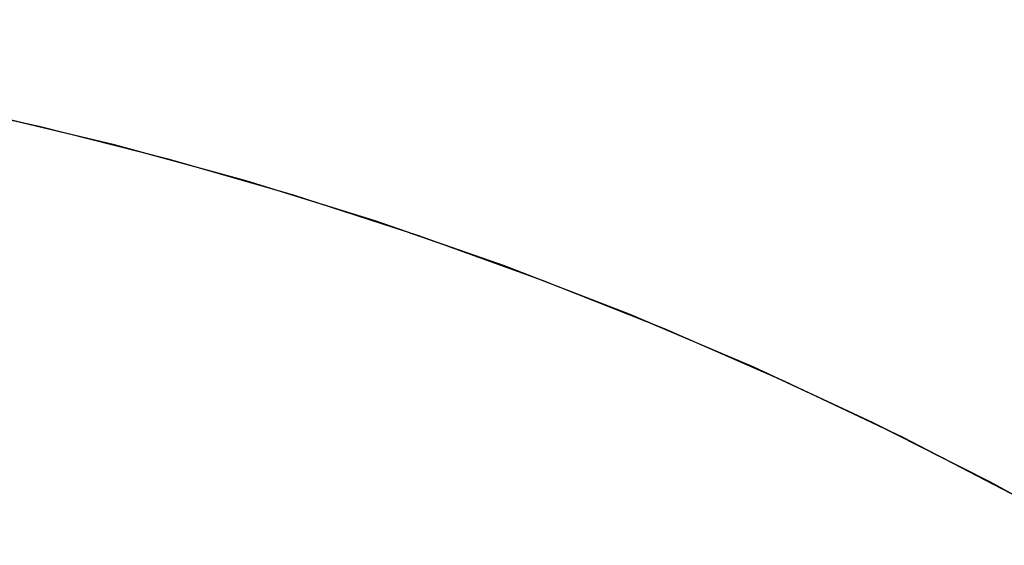
# Model space of a CAD drawing. Extents: x -1022 to 463, y -316 to 734.
# Drawn here: x -313 to -313, y -96 to -96 of the extents above; entities that cross this region are included whole.
import ezdxf

# ---------------------------------------------------------------- set-up
doc = ezdxf.new("R2010")
doc.units = 0
doc.header["$LTSCALE"] = 0.5
doc.layers.add('E4000', color=7, linetype='CONTINUOUS')

# ---------------------------------------------------------------- blocks, each defined once
blk = doc.blocks.new('er_center_fx')
at = {"layer": 'E4000', "linetype": 'Continuous'}
for p, q in [((23.578743, 8.938448), (23.591575, 8.935651)), ((23.578743, 8.938448), (23.591575, 8.935651)), ((23.578743, 8.938448), (23.591575, 8.935651)), ((23.578743, 8.938448), (23.591575, 8.935651)), ((23.578743, 8.938448), (23.591575, 8.935651)), ((23.578743, 8.938448), (23.591575, 8.935651)), ((23.578743, 8.938448), (23.591575, 8.935651)), ((23.578743, 8.938448), (23.591575, 8.935651)), ((23.578743, 8.938448), (23.591575, 8.935651)), ((23.578743, 8.938448), (23.591575, 8.935651)), ((23.578743, 8.938448), (23.591575, 8.935651)), ((23.578743, 8.938448), (23.591575, 8.935651)), ((23.578743, 8.938448), (23.591575, 8.935651)), ((23.578743, 8.938448), (23.591575, 8.935651)), ((23.578743, 8.938448), (23.591575, 8.935651)), ((23.578743, 8.938448), (23.591575, 8.935651)), ((23.578743, 8.938448), (23.591575, 8.935651)), ((23.578743, 8.938448), (23.591575, 8.935651)), ((23.578743, 8.938448), (23.591575, 8.935651)), ((23.578743, 8.938448), (23.591575, 8.935651)), ((23.578743, 8.938448), (23.591575, 8.935651)), ((23.578743, 8.938448), (23.591575, 8.935651)), ((23.578743, 8.938448), (23.591575, 8.935651)), ((23.578743, 8.938448), (23.591575, 8.935651)), ((23.578743, 8.938448), (23.591575, 8.935651)), ((23.578743, 8.938448), (23.591575, 8.935651)), ((23.578743, 8.938448), (23.591575, 8.935651)), ((23.578743, 8.938448), (23.591575, 8.935651)), ((23.578743, 8.938448), (23.591575, 8.935651)), ((23.578743, 8.938448), (23.591575, 8.935651)), ((23.578743, 8.938448), (23.591575, 8.935651)), ((23.578743, 8.938448), (23.591575, 8.935651)), ((23.578743, 8.938448), (23.591575, 8.935651)), ((23.578743, 8.938448), (23.591575, 8.935651)), ((23.578743, 8.938448), (23.591575, 8.935651)), ((23.578743, 8.938448), (23.591575, 8.935651)), ((23.578743, 8.938448), (23.591575, 8.935651)), ((23.578743, 8.938448), (23.591575, 8.935651)), ((23.578743, 8.938448), (23.591575, 8.935651)), ((23.578743, 8.938448), (23.591575, 8.935651)), ((23.578743, 8.938448), (23.591575, 8.935651)), ((23.578743, 8.938448), (23.591575, 8.935651)), ((23.578743, 8.938448), (23.591575, 8.935651)), ((23.578743, 8.938448), (23.591575, 8.935651)), ((23.578743, 8.938448), (23.591575, 8.935651)), ((23.599049, 8.933818), (23.585612, 8.937006)), ((23.599049, 8.933818), (23.585612, 8.937006)), ((23.599049, 8.933818), (23.585612, 8.937006)), ((23.599049, 8.933818), (23.585612, 8.937006)), ((23.599049, 8.933818), (23.585612, 8.937006)), ((23.599049, 8.933818), (23.585612, 8.937006)), ((23.599049, 8.933818), (23.585612, 8.937006)), ((23.599049, 8.933818), (23.585612, 8.937006)), ((23.599049, 8.933818), (23.585612, 8.937006)), ((23.599049, 8.933818), (23.585612, 8.937006)), ((23.599049, 8.933818), (23.585612, 8.937006)), ((23.599049, 8.933818), (23.585612, 8.937006)), ((23.599049, 8.933818), (23.585612, 8.937006)), ((23.599049, 8.933818), (23.585612, 8.937006)), ((23.599049, 8.933818), (23.585612, 8.937006)), ((23.599049, 8.933818), (23.585612, 8.937006)), ((23.599049, 8.933818), (23.585612, 8.937006)), ((23.599049, 8.933818), (23.585612, 8.937006)), ((23.599049, 8.933818), (23.585612, 8.937006)), ((23.599049, 8.933818), (23.585612, 8.937006)), ((23.599049, 8.933818), (23.585612, 8.937006)), ((23.599049, 8.933818), (23.585612, 8.937006)), ((23.599049, 8.933818), (23.585612, 8.937006)), ((23.599049, 8.933818), (23.585612, 8.937006)), ((23.599049, 8.933818), (23.585612, 8.937006)), ((23.599049, 8.933818), (23.585612, 8.937006)), ((23.599049, 8.933818), (23.585612, 8.937006)), ((23.599049, 8.933818), (23.585612, 8.937006)), ((23.599049, 8.933818), (23.585612, 8.937006)), ((23.599049, 8.933818), (23.585612, 8.937006)), ((23.599049, 8.933818), (23.585612, 8.937006)), ((23.599049, 8.933818), (23.585612, 8.937006)), ((23.599049, 8.933818), (23.585612, 8.937006)), ((23.599049, 8.933818), (23.585612, 8.937006)), ((23.599049, 8.933818), (23.585612, 8.937006)), ((23.599049, 8.933818), (23.585612, 8.937006)), ((23.599049, 8.933818), (23.585612, 8.937006)), ((23.599049, 8.933818), (23.585612, 8.937006)), ((23.599049, 8.933818), (23.585612, 8.937006)), ((23.599049, 8.933818), (23.585612, 8.937006)), ((23.599049, 8.933818), (23.585612, 8.937006)), ((23.599049, 8.933818), (23.585612, 8.937006)), ((23.599049, 8.933818), (23.585612, 8.937006)), ((23.599049, 8.933818), (23.585612, 8.937006)), ((23.599049, 8.933818), (23.585612, 8.937006)), ((23.591575, 8.935651), (23.604289, 8.932441)), ((23.591575, 8.935651), (23.604289, 8.932441)), ((23.591575, 8.935651), (23.604289, 8.932441)), ((23.591575, 8.935651), (23.604289, 8.932441)), ((23.591575, 8.935651), (23.604289, 8.932441)), ((23.591575, 8.935651), (23.604289, 8.932441)), ((23.591575, 8.935651), (23.604289, 8.932441)), ((23.591575, 8.935651), (23.604289, 8.932441)), ((23.591575, 8.935651), (23.604289, 8.932441)), ((23.591575, 8.935651), (23.604289, 8.932441)), ((23.591575, 8.935651), (23.604289, 8.932441)), ((23.591575, 8.935651), (23.604289, 8.932441)), ((23.591575, 8.935651), (23.604289, 8.932441)), ((23.591575, 8.935651), (23.604289, 8.932441)), ((23.591575, 8.935651), (23.604289, 8.932441)), ((23.591575, 8.935651), (23.604289, 8.932441)), ((23.591575, 8.935651), (23.604289, 8.932441)), ((23.591575, 8.935651), (23.604289, 8.932441)), ((23.591575, 8.935651), (23.604289, 8.932441)), ((23.591575, 8.935651), (23.604289, 8.932441)), ((23.591575, 8.935651), (23.604289, 8.932441)), ((23.591575, 8.935651), (23.604289, 8.932441)), ((23.591575, 8.935651), (23.604289, 8.932441)), ((23.591575, 8.935651), (23.604289, 8.932441)), ((23.591575, 8.935651), (23.604289, 8.932441)), ((23.591575, 8.935651), (23.604289, 8.932441)), ((23.591575, 8.935651), (23.604289, 8.932441)), ((23.591575, 8.935651), (23.604289, 8.932441)), ((23.591575, 8.935651), (23.604289, 8.932441)), ((23.591575, 8.935651), (23.604289, 8.932441)), ((23.591575, 8.935651), (23.604289, 8.932441)), ((23.591575, 8.935651), (23.604289, 8.932441)), ((23.591575, 8.935651), (23.604289, 8.932441)), ((23.591575, 8.935651), (23.604289, 8.932441)), ((23.591575, 8.935651), (23.604289, 8.932441)), ((23.591575, 8.935651), (23.604289, 8.932441)), ((23.591575, 8.935651), (23.604289, 8.932441)), ((23.591575, 8.935651), (23.604289, 8.932441)), ((23.591575, 8.935651), (23.604289, 8.932441)), ((23.591575, 8.935651), (23.604289, 8.932441)), ((23.591575, 8.935651), (23.604289, 8.932441)), ((23.591575, 8.935651), (23.604289, 8.932441)), ((23.591575, 8.935651), (23.604289, 8.932441)), ((23.591575, 8.935651), (23.604289, 8.932441)), ((23.591575, 8.935651), (23.604289, 8.932441)), ((23.612195, 8.930218), (23.599049, 8.933818)), ((23.612195, 8.930218), (23.599049, 8.933818)), ((23.612195, 8.930218), (23.599049, 8.933818)), ((23.612195, 8.930218), (23.599049, 8.933818)), ((23.612195, 8.930218), (23.599049, 8.933818)), ((23.612195, 8.930218), (23.599049, 8.933818)), ((23.612195, 8.930218), (23.599049, 8.933818)), ((23.612195, 8.930218), (23.599049, 8.933818)), ((23.612195, 8.930218), (23.599049, 8.933818)), ((23.612195, 8.930218), (23.599049, 8.933818)), ((23.612195, 8.930218), (23.599049, 8.933818)), ((23.612195, 8.930218), (23.599049, 8.933818)), ((23.612195, 8.930218), (23.599049, 8.933818)), ((23.612195, 8.930218), (23.599049, 8.933818)), ((23.612195, 8.930218), (23.599049, 8.933818)), ((23.612195, 8.930218), (23.599049, 8.933818)), ((23.612195, 8.930218), (23.599049, 8.933818)), ((23.612195, 8.930218), (23.599049, 8.933818)), ((23.612195, 8.930218), (23.599049, 8.933818)), ((23.612195, 8.930218), (23.599049, 8.933818)), ((23.612195, 8.930218), (23.599049, 8.933818)), ((23.612195, 8.930218), (23.599049, 8.933818)), ((23.612195, 8.930218), (23.599049, 8.933818)), ((23.612195, 8.930218), (23.599049, 8.933818)), ((23.612195, 8.930218), (23.599049, 8.933818)), ((23.612195, 8.930218), (23.599049, 8.933818)), ((23.612195, 8.930218), (23.599049, 8.933818)), ((23.612195, 8.930218), (23.599049, 8.933818)), ((23.612195, 8.930218), (23.599049, 8.933818)), ((23.612195, 8.930218), (23.599049, 8.933818)), ((23.612195, 8.930218), (23.599049, 8.933818)), ((23.612195, 8.930218), (23.599049, 8.933818)), ((23.612195, 8.930218), (23.599049, 8.933818)), ((23.612195, 8.930218), (23.599049, 8.933818)), ((23.612195, 8.930218), (23.599049, 8.933818)), ((23.612195, 8.930218), (23.599049, 8.933818)), ((23.612195, 8.930218), (23.599049, 8.933818)), ((23.612195, 8.930218), (23.599049, 8.933818)), ((23.612195, 8.930218), (23.599049, 8.933818)), ((23.612195, 8.930218), (23.599049, 8.933818)), ((23.612195, 8.930218), (23.599049, 8.933818)), ((23.612195, 8.930218), (23.599049, 8.933818)), ((23.612195, 8.930218), (23.599049, 8.933818)), ((23.612195, 8.930218), (23.599049, 8.933818)), ((23.612195, 8.930218), (23.599049, 8.933818)), ((23.604289, 8.932441), (23.616886, 8.928816)), ((23.604289, 8.932441), (23.616886, 8.928816)), ((23.604289, 8.932441), (23.616886, 8.928816)), ((23.604289, 8.932441), (23.616886, 8.928816)), ((23.604289, 8.932441), (23.616886, 8.928816)), ((23.604289, 8.932441), (23.616886, 8.928816)), ((23.604289, 8.932441), (23.616886, 8.928816)), ((23.604289, 8.932441), (23.616886, 8.928816)), ((23.604289, 8.932441), (23.616886, 8.928816)), ((23.604289, 8.932441), (23.616886, 8.928816)), ((23.604289, 8.932441), (23.616886, 8.928816)), ((23.604289, 8.932441), (23.616886, 8.928816)), ((23.604289, 8.932441), (23.616886, 8.928816)), ((23.604289, 8.932441), (23.616886, 8.928816)), ((23.604289, 8.932441), (23.616886, 8.928816)), ((23.604289, 8.932441), (23.616886, 8.928816)), ((23.604289, 8.932441), (23.616886, 8.928816)), ((23.604289, 8.932441), (23.616886, 8.928816)), ((23.604289, 8.932441), (23.616886, 8.928816)), ((23.604289, 8.932441), (23.616886, 8.928816)), ((23.604289, 8.932441), (23.616886, 8.928816)), ((23.604289, 8.932441), (23.616886, 8.928816)), ((23.604289, 8.932441), (23.616886, 8.928816)), ((23.604289, 8.932441), (23.616886, 8.928816)), ((23.604289, 8.932441), (23.616886, 8.928816)), ((23.604289, 8.932441), (23.616886, 8.928816)), ((23.604289, 8.932441), (23.616886, 8.928816)), ((23.604289, 8.932441), (23.616886, 8.928816)), ((23.604289, 8.932441), (23.616886, 8.928816)), ((23.604289, 8.932441), (23.616886, 8.928816)), ((23.604289, 8.932441), (23.616886, 8.928816)), ((23.604289, 8.932441), (23.616886, 8.928816)), ((23.604289, 8.932441), (23.616886, 8.928816)), ((23.604289, 8.932441), (23.616886, 8.928816)), ((23.604289, 8.932441), (23.616886, 8.928816)), ((23.604289, 8.932441), (23.616886, 8.928816)), ((23.604289, 8.932441), (23.616886, 8.928816)), ((23.604289, 8.932441), (23.616886, 8.928816)), ((23.604289, 8.932441), (23.616886, 8.928816)), ((23.604289, 8.932441), (23.616886, 8.928816)), ((23.604289, 8.932441), (23.616886, 8.928816)), ((23.604289, 8.932441), (23.616886, 8.928816)), ((23.604289, 8.932441), (23.616886, 8.928816)), ((23.604289, 8.932441), (23.616886, 8.928816)), ((23.604289, 8.932441), (23.616886, 8.928816)), ((23.625146, 8.926194), (23.612195, 8.930218)), ((23.625146, 8.926194), (23.612195, 8.930218)), ((23.625146, 8.926194), (23.612195, 8.930218)), ((23.625146, 8.926194), (23.612195, 8.930218)), ((23.625146, 8.926194), (23.612195, 8.930218)), ((23.625146, 8.926194), (23.612195, 8.930218)), ((23.625146, 8.926194), (23.612195, 8.930218)), ((23.625146, 8.926194), (23.612195, 8.930218)), ((23.625146, 8.926194), (23.612195, 8.930218)), ((23.625146, 8.926194), (23.612195, 8.930218)), ((23.625146, 8.926194), (23.612195, 8.930218)), ((23.625146, 8.926194), (23.612195, 8.930218)), ((23.625146, 8.926194), (23.612195, 8.930218)), ((23.625146, 8.926194), (23.612195, 8.930218)), ((23.625146, 8.926194), (23.612195, 8.930218)), ((23.625146, 8.926194), (23.612195, 8.930218)), ((23.625146, 8.926194), (23.612195, 8.930218)), ((23.625146, 8.926194), (23.612195, 8.930218)), ((23.625146, 8.926194), (23.612195, 8.930218)), ((23.625146, 8.926194), (23.612195, 8.930218)), ((23.625146, 8.926194), (23.612195, 8.930218)), ((23.625146, 8.926194), (23.612195, 8.930218)), ((23.625146, 8.926194), (23.612195, 8.930218)), ((23.625146, 8.926194), (23.612195, 8.930218)), ((23.625146, 8.926194), (23.612195, 8.930218)), ((23.625146, 8.926194), (23.612195, 8.930218)), ((23.625146, 8.926194), (23.612195, 8.930218)), ((23.625146, 8.926194), (23.612195, 8.930218)), ((23.625146, 8.926194), (23.612195, 8.930218)), ((23.625146, 8.926194), (23.612195, 8.930218)), ((23.625146, 8.926194), (23.612195, 8.930218)), ((23.625146, 8.926194), (23.612195, 8.930218)), ((23.625146, 8.926194), (23.612195, 8.930218)), ((23.625146, 8.926194), (23.612195, 8.930218)), ((23.625146, 8.926194), (23.612195, 8.930218)), ((23.625146, 8.926194), (23.612195, 8.930218)), ((23.625146, 8.926194), (23.612195, 8.930218)), ((23.625146, 8.926194), (23.612195, 8.930218)), ((23.625146, 8.926194), (23.612195, 8.930218)), ((23.625146, 8.926194), (23.612195, 8.930218)), ((23.625146, 8.926194), (23.612195, 8.930218)), ((23.625146, 8.926194), (23.612195, 8.930218)), ((23.625146, 8.926194), (23.612195, 8.930218)), ((23.625146, 8.926194), (23.612195, 8.930218)), ((23.625146, 8.926194), (23.612195, 8.930218)), ((23.616886, 8.928816), (23.629368, 8.924777)), ((23.616886, 8.928816), (23.629368, 8.924777)), ((23.616886, 8.928816), (23.629368, 8.924777)), ((23.616886, 8.928816), (23.629368, 8.924777)), ((23.616886, 8.928816), (23.629368, 8.924777)), ((23.616886, 8.928816), (23.629368, 8.924777)), ((23.616886, 8.928816), (23.629368, 8.924777)), ((23.616886, 8.928816), (23.629368, 8.924777)), ((23.616886, 8.928816), (23.629368, 8.924777)), ((23.616886, 8.928816), (23.629368, 8.924777)), ((23.616886, 8.928816), (23.629368, 8.924777)), ((23.616886, 8.928816), (23.629368, 8.924777)), ((23.616886, 8.928816), (23.629368, 8.924777)), ((23.616886, 8.928816), (23.629368, 8.924777)), ((23.616886, 8.928816), (23.629368, 8.924777)), ((23.616886, 8.928816), (23.629368, 8.924777)), ((23.616886, 8.928816), (23.629368, 8.924777)), ((23.616886, 8.928816), (23.629368, 8.924777)), ((23.616886, 8.928816), (23.629368, 8.924777)), ((23.616886, 8.928816), (23.629368, 8.924777)), ((23.616886, 8.928816), (23.629368, 8.924777)), ((23.616886, 8.928816), (23.629368, 8.924777)), ((23.616886, 8.928816), (23.629368, 8.924777)), ((23.616886, 8.928816), (23.629368, 8.924777)), ((23.616886, 8.928816), (23.629368, 8.924777)), ((23.616886, 8.928816), (23.629368, 8.924777)), ((23.616886, 8.928816), (23.629368, 8.924777)), ((23.616886, 8.928816), (23.629368, 8.924777)), ((23.616886, 8.928816), (23.629368, 8.924777)), ((23.616886, 8.928816), (23.629368, 8.924777)), ((23.616886, 8.928816), (23.629368, 8.924777)), ((23.616886, 8.928816), (23.629368, 8.924777)), ((23.616886, 8.928816), (23.629368, 8.924777)), ((23.616886, 8.928816), (23.629368, 8.924777)), ((23.616886, 8.928816), (23.629368, 8.924777)), ((23.616886, 8.928816), (23.629368, 8.924777)), ((23.616886, 8.928816), (23.629368, 8.924777)), ((23.616886, 8.928816), (23.629368, 8.924777)), ((23.616886, 8.928816), (23.629368, 8.924777)), ((23.616886, 8.928816), (23.629368, 8.924777)), ((23.616886, 8.928816), (23.629368, 8.924777)), ((23.616886, 8.928816), (23.629368, 8.924777)), ((23.616886, 8.928816), (23.629368, 8.924777)), ((23.616886, 8.928816), (23.629368, 8.924777)), ((23.616886, 8.928816), (23.629368, 8.924777)), ((23.637932, 8.921741), (23.625146, 8.926194)), ((23.637932, 8.921741), (23.625146, 8.926194)), ((23.637932, 8.921741), (23.625146, 8.926194)), ((23.637932, 8.921741), (23.625146, 8.926194)), ((23.637932, 8.921741), (23.625146, 8.926194)), ((23.637932, 8.921741), (23.625146, 8.926194)), ((23.637932, 8.921741), (23.625146, 8.926194)), ((23.637932, 8.921741), (23.625146, 8.926194)), ((23.637932, 8.921741), (23.625146, 8.926194)), ((23.637932, 8.921741), (23.625146, 8.926194)), ((23.637932, 8.921741), (23.625146, 8.926194)), ((23.637932, 8.921741), (23.625146, 8.926194)), ((23.637932, 8.921741), (23.625146, 8.926194)), ((23.637932, 8.921741), (23.625146, 8.926194)), ((23.637932, 8.921741), (23.625146, 8.926194)), ((23.637932, 8.921741), (23.625146, 8.926194)), ((23.637932, 8.921741), (23.625146, 8.926194)), ((23.637932, 8.921741), (23.625146, 8.926194)), ((23.637932, 8.921741), (23.625146, 8.926194)), ((23.637932, 8.921741), (23.625146, 8.926194)), ((23.637932, 8.921741), (23.625146, 8.926194)), ((23.637932, 8.921741), (23.625146, 8.926194)), ((23.637932, 8.921741), (23.625146, 8.926194)), ((23.637932, 8.921741), (23.625146, 8.926194)), ((23.637932, 8.921741), (23.625146, 8.926194)), ((23.637932, 8.921741), (23.625146, 8.926194)), ((23.637932, 8.921741), (23.625146, 8.926194)), ((23.637932, 8.921741), (23.625146, 8.926194)), ((23.637932, 8.921741), (23.625146, 8.926194)), ((23.637932, 8.921741), (23.625146, 8.926194)), ((23.637932, 8.921741), (23.625146, 8.926194)), ((23.637932, 8.921741), (23.625146, 8.926194)), ((23.637932, 8.921741), (23.625146, 8.926194)), ((23.637932, 8.921741), (23.625146, 8.926194)), ((23.637932, 8.921741), (23.625146, 8.926194)), ((23.637932, 8.921741), (23.625146, 8.926194)), ((23.637932, 8.921741), (23.625146, 8.926194)), ((23.637932, 8.921741), (23.625146, 8.926194)), ((23.637932, 8.921741), (23.625146, 8.926194)), ((23.637932, 8.921741), (23.625146, 8.926194)), ((23.637932, 8.921741), (23.625146, 8.926194)), ((23.637932, 8.921741), (23.625146, 8.926194)), ((23.637932, 8.921741), (23.625146, 8.926194)), ((23.637932, 8.921741), (23.625146, 8.926194)), ((23.637932, 8.921741), (23.625146, 8.926194)), ((23.629368, 8.924777), (23.641715, 8.92033)), ((23.629368, 8.924777), (23.641715, 8.92033)), ((23.629368, 8.924777), (23.641715, 8.92033)), ((23.629368, 8.924777), (23.641715, 8.92033)), ((23.629368, 8.924777), (23.641715, 8.92033)), ((23.629368, 8.924777), (23.641715, 8.92033)), ((23.629368, 8.924777), (23.641715, 8.92033)), ((23.629368, 8.924777), (23.641715, 8.92033)), ((23.629368, 8.924777), (23.641715, 8.92033)), ((23.629368, 8.924777), (23.641715, 8.92033)), ((23.629368, 8.924777), (23.641715, 8.92033)), ((23.629368, 8.924777), (23.641715, 8.92033)), ((23.629368, 8.924777), (23.641715, 8.92033)), ((23.629368, 8.924777), (23.641715, 8.92033)), ((23.629368, 8.924777), (23.641715, 8.92033)), ((23.629368, 8.924777), (23.641715, 8.92033)), ((23.629368, 8.924777), (23.641715, 8.92033)), ((23.629368, 8.924777), (23.641715, 8.92033)), ((23.629368, 8.924777), (23.641715, 8.92033)), ((23.629368, 8.924777), (23.641715, 8.92033)), ((23.629368, 8.924777), (23.641715, 8.92033)), ((23.629368, 8.924777), (23.641715, 8.92033)), ((23.629368, 8.924777), (23.641715, 8.92033)), ((23.629368, 8.924777), (23.641715, 8.92033)), ((23.629368, 8.924777), (23.641715, 8.92033)), ((23.629368, 8.924777), (23.641715, 8.92033)), ((23.629368, 8.924777), (23.641715, 8.92033)), ((23.629368, 8.924777), (23.641715, 8.92033)), ((23.629368, 8.924777), (23.641715, 8.92033)), ((23.629368, 8.924777), (23.641715, 8.92033)), ((23.629368, 8.924777), (23.641715, 8.92033)), ((23.629368, 8.924777), (23.641715, 8.92033)), ((23.629368, 8.924777), (23.641715, 8.92033)), ((23.629368, 8.924777), (23.641715, 8.92033)), ((23.629368, 8.924777), (23.641715, 8.92033)), ((23.629368, 8.924777), (23.641715, 8.92033)), ((23.629368, 8.924777), (23.641715, 8.92033)), ((23.629368, 8.924777), (23.641715, 8.92033)), ((23.629368, 8.924777), (23.641715, 8.92033)), ((23.629368, 8.924777), (23.641715, 8.92033)), ((23.629368, 8.924777), (23.641715, 8.92033)), ((23.629368, 8.924777), (23.641715, 8.92033)), ((23.629368, 8.924777), (23.641715, 8.92033)), ((23.629368, 8.924777), (23.641715, 8.92033)), ((23.629368, 8.924777), (23.641715, 8.92033)), ((23.650489, 8.916887), (23.637932, 8.921741)), ((23.650489, 8.916887), (23.637932, 8.921741)), ((23.650489, 8.916887), (23.637932, 8.921741)), ((23.650489, 8.916887), (23.637932, 8.921741)), ((23.650489, 8.916887), (23.637932, 8.921741)), ((23.650489, 8.916887), (23.637932, 8.921741)), ((23.650489, 8.916887), (23.637932, 8.921741)), ((23.650489, 8.916887), (23.637932, 8.921741)), ((23.650489, 8.916887), (23.637932, 8.921741)), ((23.650489, 8.916887), (23.637932, 8.921741)), ((23.650489, 8.916887), (23.637932, 8.921741)), ((23.650489, 8.916887), (23.637932, 8.921741)), ((23.650489, 8.916887), (23.637932, 8.921741)), ((23.650489, 8.916887), (23.637932, 8.921741)), ((23.650489, 8.916887), (23.637932, 8.921741)), ((23.650489, 8.916887), (23.637932, 8.921741)), ((23.650489, 8.916887), (23.637932, 8.921741)), ((23.650489, 8.916887), (23.637932, 8.921741)), ((23.650489, 8.916887), (23.637932, 8.921741)), ((23.650489, 8.916887), (23.637932, 8.921741)), ((23.650489, 8.916887), (23.637932, 8.921741)), ((23.650489, 8.916887), (23.637932, 8.921741)), ((23.650489, 8.916887), (23.637932, 8.921741)), ((23.650489, 8.916887), (23.637932, 8.921741)), ((23.650489, 8.916887), (23.637932, 8.921741)), ((23.650489, 8.916887), (23.637932, 8.921741)), ((23.650489, 8.916887), (23.637932, 8.921741)), ((23.650489, 8.916887), (23.637932, 8.921741)), ((23.650489, 8.916887), (23.637932, 8.921741)), ((23.650489, 8.916887), (23.637932, 8.921741)), ((23.650489, 8.916887), (23.637932, 8.921741)), ((23.650489, 8.916887), (23.637932, 8.921741)), ((23.650489, 8.916887), (23.637932, 8.921741)), ((23.650489, 8.916887), (23.637932, 8.921741)), ((23.650489, 8.916887), (23.637932, 8.921741)), ((23.650489, 8.916887), (23.637932, 8.921741)), ((23.650489, 8.916887), (23.637932, 8.921741)), ((23.650489, 8.916887), (23.637932, 8.921741)), ((23.650489, 8.916887), (23.637932, 8.921741)), ((23.650489, 8.916887), (23.637932, 8.921741)), ((23.650489, 8.916887), (23.637932, 8.921741)), ((23.650489, 8.916887), (23.637932, 8.921741)), ((23.650489, 8.916887), (23.637932, 8.921741)), ((23.650489, 8.916887), (23.637932, 8.921741)), ((23.650489, 8.916887), (23.637932, 8.921741)), ((23.641715, 8.92033), (23.653886, 8.915489)), ((23.641715, 8.92033), (23.653886, 8.915489)), ((23.641715, 8.92033), (23.653886, 8.915489)), ((23.641715, 8.92033), (23.653886, 8.915489)), ((23.641715, 8.92033), (23.653886, 8.915489)), ((23.641715, 8.92033), (23.653886, 8.915489)), ((23.641715, 8.92033), (23.653886, 8.915489)), ((23.641715, 8.92033), (23.653886, 8.915489)), ((23.641715, 8.92033), (23.653886, 8.915489)), ((23.641715, 8.92033), (23.653886, 8.915489)), ((23.641715, 8.92033), (23.653886, 8.915489)), ((23.641715, 8.92033), (23.653886, 8.915489)), ((23.641715, 8.92033), (23.653886, 8.915489)), ((23.641715, 8.92033), (23.653886, 8.915489)), ((23.641715, 8.92033), (23.653886, 8.915489)), ((23.641715, 8.92033), (23.653886, 8.915489)), ((23.641715, 8.92033), (23.653886, 8.915489)), ((23.641715, 8.92033), (23.653886, 8.915489)), ((23.641715, 8.92033), (23.653886, 8.915489)), ((23.641715, 8.92033), (23.653886, 8.915489)), ((23.641715, 8.92033), (23.653886, 8.915489)), ((23.641715, 8.92033), (23.653886, 8.915489)), ((23.641715, 8.92033), (23.653886, 8.915489)), ((23.641715, 8.92033), (23.653886, 8.915489)), ((23.641715, 8.92033), (23.653886, 8.915489)), ((23.641715, 8.92033), (23.653886, 8.915489)), ((23.641715, 8.92033), (23.653886, 8.915489)), ((23.641715, 8.92033), (23.653886, 8.915489)), ((23.641715, 8.92033), (23.653886, 8.915489)), ((23.641715, 8.92033), (23.653886, 8.915489)), ((23.641715, 8.92033), (23.653886, 8.915489)), ((23.641715, 8.92033), (23.653886, 8.915489)), ((23.641715, 8.92033), (23.653886, 8.915489)), ((23.641715, 8.92033), (23.653886, 8.915489)), ((23.641715, 8.92033), (23.653886, 8.915489)), ((23.641715, 8.92033), (23.653886, 8.915489)), ((23.641715, 8.92033), (23.653886, 8.915489)), ((23.641715, 8.92033), (23.653886, 8.915489)), ((23.641715, 8.92033), (23.653886, 8.915489)), ((23.641715, 8.92033), (23.653886, 8.915489)), ((23.641715, 8.92033), (23.653886, 8.915489)), ((23.641715, 8.92033), (23.653886, 8.915489)), ((23.641715, 8.92033), (23.653886, 8.915489)), ((23.641715, 8.92033), (23.653886, 8.915489)), ((23.641715, 8.92033), (23.653886, 8.915489)), ((23.662776, 8.911657), (23.650489, 8.916887)), ((23.662776, 8.911657), (23.650489, 8.916887)), ((23.662776, 8.911657), (23.650489, 8.916887)), ((23.662776, 8.911657), (23.650489, 8.916887)), ((23.662776, 8.911657), (23.650489, 8.916887)), ((23.662776, 8.911657), (23.650489, 8.916887)), ((23.662776, 8.911657), (23.650489, 8.916887)), ((23.662776, 8.911657), (23.650489, 8.916887)), ((23.662776, 8.911657), (23.650489, 8.916887)), ((23.662776, 8.911657), (23.650489, 8.916887)), ((23.662776, 8.911657), (23.650489, 8.916887)), ((23.662776, 8.911657), (23.650489, 8.916887)), ((23.662776, 8.911657), (23.650489, 8.916887)), ((23.662776, 8.911657), (23.650489, 8.916887)), ((23.662776, 8.911657), (23.650489, 8.916887)), ((23.662776, 8.911657), (23.650489, 8.916887)), ((23.662776, 8.911657), (23.650489, 8.916887)), ((23.662776, 8.911657), (23.650489, 8.916887)), ((23.662776, 8.911657), (23.650489, 8.916887)), ((23.662776, 8.911657), (23.650489, 8.916887)), ((23.662776, 8.911657), (23.650489, 8.916887)), ((23.662776, 8.911657), (23.650489, 8.916887)), ((23.662776, 8.911657), (23.650489, 8.916887)), ((23.662776, 8.911657), (23.650489, 8.916887)), ((23.662776, 8.911657), (23.650489, 8.916887)), ((23.662776, 8.911657), (23.650489, 8.916887)), ((23.662776, 8.911657), (23.650489, 8.916887)), ((23.662776, 8.911657), (23.650489, 8.916887)), ((23.662776, 8.911657), (23.650489, 8.916887)), ((23.662776, 8.911657), (23.650489, 8.916887)), ((23.662776, 8.911657), (23.650489, 8.916887)), ((23.662776, 8.911657), (23.650489, 8.916887)), ((23.662776, 8.911657), (23.650489, 8.916887)), ((23.662776, 8.911657), (23.650489, 8.916887)), ((23.662776, 8.911657), (23.650489, 8.916887)), ((23.662776, 8.911657), (23.650489, 8.916887)), ((23.662776, 8.911657), (23.650489, 8.916887)), ((23.662776, 8.911657), (23.650489, 8.916887)), ((23.662776, 8.911657), (23.650489, 8.916887)), ((23.662776, 8.911657), (23.650489, 8.916887)), ((23.662776, 8.911657), (23.650489, 8.916887)), ((23.662776, 8.911657), (23.650489, 8.916887)), ((23.662776, 8.911657), (23.650489, 8.916887)), ((23.662776, 8.911657), (23.650489, 8.916887)), ((23.662776, 8.911657), (23.650489, 8.916887)), ((23.653886, 8.915489), (23.665863, 8.910266)), ((23.653886, 8.915489), (23.665863, 8.910266)), ((23.653886, 8.915489), (23.665863, 8.910266)), ((23.653886, 8.915489), (23.665863, 8.910266)), ((23.653886, 8.915489), (23.665863, 8.910266)), ((23.653886, 8.915489), (23.665863, 8.910266)), ((23.653886, 8.915489), (23.665863, 8.910266)), ((23.653886, 8.915489), (23.665863, 8.910266)), ((23.653886, 8.915489), (23.665863, 8.910266)), ((23.653886, 8.915489), (23.665863, 8.910266)), ((23.653886, 8.915489), (23.665863, 8.910266)), ((23.653886, 8.915489), (23.665863, 8.910266)), ((23.653886, 8.915489), (23.665863, 8.910266)), ((23.653886, 8.915489), (23.665863, 8.910266)), ((23.653886, 8.915489), (23.665863, 8.910266)), ((23.653886, 8.915489), (23.665863, 8.910266)), ((23.653886, 8.915489), (23.665863, 8.910266)), ((23.653886, 8.915489), (23.665863, 8.910266)), ((23.653886, 8.915489), (23.665863, 8.910266)), ((23.653886, 8.915489), (23.665863, 8.910266)), ((23.653886, 8.915489), (23.665863, 8.910266)), ((23.653886, 8.915489), (23.665863, 8.910266)), ((23.653886, 8.915489), (23.665863, 8.910266)), ((23.653886, 8.915489), (23.665863, 8.910266)), ((23.653886, 8.915489), (23.665863, 8.910266)), ((23.653886, 8.915489), (23.665863, 8.910266)), ((23.653886, 8.915489), (23.665863, 8.910266)), ((23.653886, 8.915489), (23.665863, 8.910266)), ((23.653886, 8.915489), (23.665863, 8.910266)), ((23.653886, 8.915489), (23.665863, 8.910266)), ((23.653886, 8.915489), (23.665863, 8.910266)), ((23.653886, 8.915489), (23.665863, 8.910266)), ((23.653886, 8.915489), (23.665863, 8.910266)), ((23.653886, 8.915489), (23.665863, 8.910266)), ((23.653886, 8.915489), (23.665863, 8.910266)), ((23.653886, 8.915489), (23.665863, 8.910266)), ((23.653886, 8.915489), (23.665863, 8.910266)), ((23.653886, 8.915489), (23.665863, 8.910266)), ((23.653886, 8.915489), (23.665863, 8.910266)), ((23.653886, 8.915489), (23.665863, 8.910266)), ((23.653886, 8.915489), (23.665863, 8.910266)), ((23.653886, 8.915489), (23.665863, 8.910266)), ((23.653886, 8.915489), (23.665863, 8.910266)), ((23.653886, 8.915489), (23.665863, 8.910266)), ((23.653886, 8.915489), (23.665863, 8.910266)), ((23.674693, 8.906112), (23.662776, 8.911657)), ((23.674693, 8.906112), (23.662776, 8.911657)), ((23.674693, 8.906112), (23.662776, 8.911657)), ((23.674693, 8.906112), (23.662776, 8.911657)), ((23.674693, 8.906112), (23.662776, 8.911657)), ((23.674693, 8.906112), (23.662776, 8.911657)), ((23.674693, 8.906112), (23.662776, 8.911657)), ((23.674693, 8.906112), (23.662776, 8.911657)), ((23.674693, 8.906112), (23.662776, 8.911657)), ((23.674693, 8.906112), (23.662776, 8.911657)), ((23.674693, 8.906112), (23.662776, 8.911657)), ((23.674693, 8.906112), (23.662776, 8.911657)), ((23.674693, 8.906112), (23.662776, 8.911657)), ((23.674693, 8.906112), (23.662776, 8.911657)), ((23.674693, 8.906112), (23.662776, 8.911657)), ((23.674693, 8.906112), (23.662776, 8.911657)), ((23.674693, 8.906112), (23.662776, 8.911657)), ((23.674693, 8.906112), (23.662776, 8.911657)), ((23.674693, 8.906112), (23.662776, 8.911657)), ((23.674693, 8.906112), (23.662776, 8.911657)), ((23.674693, 8.906112), (23.662776, 8.911657)), ((23.674693, 8.906112), (23.662776, 8.911657)), ((23.674693, 8.906112), (23.662776, 8.911657)), ((23.674693, 8.906112), (23.662776, 8.911657)), ((23.674693, 8.906112), (23.662776, 8.911657)), ((23.674693, 8.906112), (23.662776, 8.911657)), ((23.674693, 8.906112), (23.662776, 8.911657)), ((23.674693, 8.906112), (23.662776, 8.911657)), ((23.674693, 8.906112), (23.662776, 8.911657)), ((23.674693, 8.906112), (23.662776, 8.911657)), ((23.674693, 8.906112), (23.662776, 8.911657)), ((23.674693, 8.906112), (23.662776, 8.911657)), ((23.674693, 8.906112), (23.662776, 8.911657)), ((23.674693, 8.906112), (23.662776, 8.911657)), ((23.674693, 8.906112), (23.662776, 8.911657)), ((23.674693, 8.906112), (23.662776, 8.911657)), ((23.674693, 8.906112), (23.662776, 8.911657)), ((23.674693, 8.906112), (23.662776, 8.911657)), ((23.674693, 8.906112), (23.662776, 8.911657)), ((23.674693, 8.906112), (23.662776, 8.911657)), ((23.674693, 8.906112), (23.662776, 8.911657)), ((23.674693, 8.906112), (23.662776, 8.911657)), ((23.674693, 8.906112), (23.662776, 8.911657)), ((23.674693, 8.906112), (23.662776, 8.911657)), ((23.674693, 8.906112), (23.662776, 8.911657)), ((23.665863, 8.910266), (23.677648, 8.904662)), ((23.665863, 8.910266), (23.677648, 8.904662)), ((23.665863, 8.910266), (23.677648, 8.904662)), ((23.665863, 8.910266), (23.677648, 8.904662)), ((23.665863, 8.910266), (23.677648, 8.904662)), ((23.665863, 8.910266), (23.677648, 8.904662)), ((23.665863, 8.910266), (23.677648, 8.904662)), ((23.665863, 8.910266), (23.677648, 8.904662)), ((23.665863, 8.910266), (23.677648, 8.904662)), ((23.665863, 8.910266), (23.677648, 8.904662)), ((23.665863, 8.910266), (23.677648, 8.904662)), ((23.665863, 8.910266), (23.677648, 8.904662)), ((23.665863, 8.910266), (23.677648, 8.904662)), ((23.665863, 8.910266), (23.677648, 8.904662)), ((23.665863, 8.910266), (23.677648, 8.904662)), ((23.665863, 8.910266), (23.677648, 8.904662)), ((23.665863, 8.910266), (23.677648, 8.904662)), ((23.665863, 8.910266), (23.677648, 8.904662)), ((23.665863, 8.910266), (23.677648, 8.904662)), ((23.665863, 8.910266), (23.677648, 8.904662)), ((23.665863, 8.910266), (23.677648, 8.904662)), ((23.665863, 8.910266), (23.677648, 8.904662)), ((23.665863, 8.910266), (23.677648, 8.904662)), ((23.665863, 8.910266), (23.677648, 8.904662)), ((23.665863, 8.910266), (23.677648, 8.904662)), ((23.665863, 8.910266), (23.677648, 8.904662)), ((23.665863, 8.910266), (23.677648, 8.904662)), ((23.665863, 8.910266), (23.677648, 8.904662)), ((23.665863, 8.910266), (23.677648, 8.904662)), ((23.665863, 8.910266), (23.677648, 8.904662)), ((23.665863, 8.910266), (23.677648, 8.904662)), ((23.665863, 8.910266), (23.677648, 8.904662)), ((23.665863, 8.910266), (23.677648, 8.904662)), ((23.665863, 8.910266), (23.677648, 8.904662)), ((23.665863, 8.910266), (23.677648, 8.904662)), ((23.665863, 8.910266), (23.677648, 8.904662)), ((23.665863, 8.910266), (23.677648, 8.904662)), ((23.665863, 8.910266), (23.677648, 8.904662)), ((23.665863, 8.910266), (23.677648, 8.904662)), ((23.665863, 8.910266), (23.677648, 8.904662)), ((23.665863, 8.910266), (23.677648, 8.904662)), ((23.665863, 8.910266), (23.677648, 8.904662)), ((23.665863, 8.910266), (23.677648, 8.904662)), ((23.665863, 8.910266), (23.677648, 8.904662)), ((23.665863, 8.910266), (23.677648, 8.904662)), ((23.686318, 8.900232), (23.674693, 8.906112)), ((23.686318, 8.900232), (23.674693, 8.906112)), ((23.686318, 8.900232), (23.674693, 8.906112)), ((23.686318, 8.900232), (23.674693, 8.906112)), ((23.686318, 8.900232), (23.674693, 8.906112)), ((23.686318, 8.900232), (23.674693, 8.906112)), ((23.686318, 8.900232), (23.674693, 8.906112)), ((23.686318, 8.900232), (23.674693, 8.906112)), ((23.686318, 8.900232), (23.674693, 8.906112)), ((23.686318, 8.900232), (23.674693, 8.906112)), ((23.686318, 8.900232), (23.674693, 8.906112)), ((23.686318, 8.900232), (23.674693, 8.906112)), ((23.686318, 8.900232), (23.674693, 8.906112)), ((23.686318, 8.900232), (23.674693, 8.906112)), ((23.686318, 8.900232), (23.674693, 8.906112)), ((23.686318, 8.900232), (23.674693, 8.906112)), ((23.686318, 8.900232), (23.674693, 8.906112)), ((23.686318, 8.900232), (23.674693, 8.906112)), ((23.686318, 8.900232), (23.674693, 8.906112)), ((23.686318, 8.900232), (23.674693, 8.906112)), ((23.686318, 8.900232), (23.674693, 8.906112)), ((23.686318, 8.900232), (23.674693, 8.906112)), ((23.686318, 8.900232), (23.674693, 8.906112)), ((23.686318, 8.900232), (23.674693, 8.906112)), ((23.686318, 8.900232), (23.674693, 8.906112)), ((23.686318, 8.900232), (23.674693, 8.906112)), ((23.686318, 8.900232), (23.674693, 8.906112)), ((23.686318, 8.900232), (23.674693, 8.906112)), ((23.686318, 8.900232), (23.674693, 8.906112)), ((23.686318, 8.900232), (23.674693, 8.906112)), ((23.686318, 8.900232), (23.674693, 8.906112)), ((23.686318, 8.900232), (23.674693, 8.906112)), ((23.686318, 8.900232), (23.674693, 8.906112)), ((23.686318, 8.900232), (23.674693, 8.906112)), ((23.686318, 8.900232), (23.674693, 8.906112)), ((23.686318, 8.900232), (23.674693, 8.906112)), ((23.686318, 8.900232), (23.674693, 8.906112)), ((23.686318, 8.900232), (23.674693, 8.906112)), ((23.686318, 8.900232), (23.674693, 8.906112)), ((23.686318, 8.900232), (23.674693, 8.906112)), ((23.686318, 8.900232), (23.674693, 8.906112)), ((23.686318, 8.900232), (23.674693, 8.906112)), ((23.686318, 8.900232), (23.674693, 8.906112)), ((23.686318, 8.900232), (23.674693, 8.906112)), ((23.686318, 8.900232), (23.674693, 8.906112)), ((23.677648, 8.904662), (23.689239, 8.898679)), ((23.677648, 8.904662), (23.689239, 8.898679)), ((23.677648, 8.904662), (23.689239, 8.898679)), ((23.677648, 8.904662), (23.689239, 8.898679)), ((23.677648, 8.904662), (23.689239, 8.898679)), ((23.677648, 8.904662), (23.689239, 8.898679)), ((23.677648, 8.904662), (23.689239, 8.898679)), ((23.677648, 8.904662), (23.689239, 8.898679)), ((23.677648, 8.904662), (23.689239, 8.898679)), ((23.677648, 8.904662), (23.689239, 8.898679)), ((23.677648, 8.904662), (23.689239, 8.898679)), ((23.677648, 8.904662), (23.689239, 8.898679)), ((23.677648, 8.904662), (23.689239, 8.898679)), ((23.677648, 8.904662), (23.689239, 8.898679)), ((23.677648, 8.904662), (23.689239, 8.898679)), ((23.677648, 8.904662), (23.689239, 8.898679)), ((23.677648, 8.904662), (23.689239, 8.898679)), ((23.677648, 8.904662), (23.689239, 8.898679)), ((23.677648, 8.904662), (23.689239, 8.898679)), ((23.677648, 8.904662), (23.689239, 8.898679)), ((23.677648, 8.904662), (23.689239, 8.898679)), ((23.677648, 8.904662), (23.689239, 8.898679)), ((23.677648, 8.904662), (23.689239, 8.898679)), ((23.677648, 8.904662), (23.689239, 8.898679)), ((23.677648, 8.904662), (23.689239, 8.898679)), ((23.677648, 8.904662), (23.689239, 8.898679)), ((23.677648, 8.904662), (23.689239, 8.898679)), ((23.677648, 8.904662), (23.689239, 8.898679)), ((23.677648, 8.904662), (23.689239, 8.898679)), ((23.677648, 8.904662), (23.689239, 8.898679)), ((23.677648, 8.904662), (23.689239, 8.898679)), ((23.677648, 8.904662), (23.689239, 8.898679)), ((23.677648, 8.904662), (23.689239, 8.898679)), ((23.677648, 8.904662), (23.689239, 8.898679)), ((23.677648, 8.904662), (23.689239, 8.898679)), ((23.677648, 8.904662), (23.689239, 8.898679)), ((23.677648, 8.904662), (23.689239, 8.898679)), ((23.677648, 8.904662), (23.689239, 8.898679)), ((23.677648, 8.904662), (23.689239, 8.898679)), ((23.677648, 8.904662), (23.689239, 8.898679)), ((23.677648, 8.904662), (23.689239, 8.898679)), ((23.677648, 8.904662), (23.689239, 8.898679)), ((23.677648, 8.904662), (23.689239, 8.898679)), ((23.677648, 8.904662), (23.689239, 8.898679)), ((23.677648, 8.904662), (23.689239, 8.898679)), ((23.697862, 8.893911), (23.686318, 8.900232)), ((23.697862, 8.893911), (23.686318, 8.900232)), ((23.697862, 8.893911), (23.686318, 8.900232)), ((23.697862, 8.893911), (23.686318, 8.900232)), ((23.697862, 8.893911), (23.686318, 8.900232)), ((23.697862, 8.893911), (23.686318, 8.900232)), ((23.697862, 8.893911), (23.686318, 8.900232)), ((23.697862, 8.893911), (23.686318, 8.900232)), ((23.697862, 8.893911), (23.686318, 8.900232)), ((23.697862, 8.893911), (23.686318, 8.900232)), ((23.697862, 8.893911), (23.686318, 8.900232)), ((23.697862, 8.893911), (23.686318, 8.900232)), ((23.697862, 8.893911), (23.686318, 8.900232)), ((23.697862, 8.893911), (23.686318, 8.900232)), ((23.697862, 8.893911), (23.686318, 8.900232)), ((23.697862, 8.893911), (23.686318, 8.900232)), ((23.697862, 8.893911), (23.686318, 8.900232)), ((23.697862, 8.893911), (23.686318, 8.900232)), ((23.697862, 8.893911), (23.686318, 8.900232)), ((23.697862, 8.893911), (23.686318, 8.900232)), ((23.697862, 8.893911), (23.686318, 8.900232)), ((23.697862, 8.893911), (23.686318, 8.900232)), ((23.697862, 8.893911), (23.686318, 8.900232)), ((23.697862, 8.893911), (23.686318, 8.900232)), ((23.697862, 8.893911), (23.686318, 8.900232)), ((23.697862, 8.893911), (23.686318, 8.900232)), ((23.697862, 8.893911), (23.686318, 8.900232)), ((23.697862, 8.893911), (23.686318, 8.900232)), ((23.697862, 8.893911), (23.686318, 8.900232)), ((23.697862, 8.893911), (23.686318, 8.900232)), ((23.697862, 8.893911), (23.686318, 8.900232)), ((23.697862, 8.893911), (23.686318, 8.900232)), ((23.697862, 8.893911), (23.686318, 8.900232)), ((23.697862, 8.893911), (23.686318, 8.900232)), ((23.697862, 8.893911), (23.686318, 8.900232)), ((23.697862, 8.893911), (23.686318, 8.900232)), ((23.697862, 8.893911), (23.686318, 8.900232)), ((23.697862, 8.893911), (23.686318, 8.900232)), ((23.697862, 8.893911), (23.686318, 8.900232)), ((23.697862, 8.893911), (23.686318, 8.900232)), ((23.697862, 8.893911), (23.686318, 8.900232)), ((23.697862, 8.893911), (23.686318, 8.900232)), ((23.697862, 8.893911), (23.686318, 8.900232)), ((23.697862, 8.893911), (23.686318, 8.900232)), ((23.697862, 8.893911), (23.686318, 8.900232))]:
    blk.add_line(p, q, dxfattribs=at)
for points in [[(23.69788, 8.893901), (23.686337, 8.900222), (23.674713, 8.906102), (23.662796, 8.911648), (23.650511, 8.916878), (23.637954, 8.921733), (23.62517, 8.926186), (23.612219, 8.930211), (23.599074, 8.933811), (23.585638, 8.937), (23.571879, 8.939764), (23.557863, 8.942068), (23.543642, 8.943887), (23.529178, 8.94521), (23.514555, 8.94601), (23.5, 8.946275)], [(23.697862, 8.893911), (23.686318, 8.900232), (23.674693, 8.906112), (23.662776, 8.911657), (23.650489, 8.916887), (23.637932, 8.921741), (23.625146, 8.926194), (23.612195, 8.930218), (23.599049, 8.933818), (23.585612, 8.937006), (23.571852, 8.939769), (23.557835, 8.942072), (23.543614, 8.94389), (23.529148, 8.945212), (23.514524, 8.946011), (23.5, 8.946275)], [(23.69788, 8.893901), (23.686337, 8.900222), (23.674713, 8.906102), (23.662796, 8.911648), (23.650511, 8.916878), (23.637954, 8.921733), (23.62517, 8.926186), (23.612219, 8.930211), (23.599074, 8.933811), (23.585638, 8.937), (23.571879, 8.939764), (23.557863, 8.942068), (23.543642, 8.943887), (23.529178, 8.94521), (23.514555, 8.94601), (23.5, 8.946275)], [(23.697862, 8.893911), (23.686318, 8.900232), (23.674693, 8.906112), (23.662776, 8.911657), (23.650489, 8.916887), (23.637932, 8.921741), (23.625146, 8.926194), (23.612195, 8.930218), (23.599049, 8.933818), (23.585612, 8.937006), (23.571852, 8.939769), (23.557835, 8.942072), (23.543614, 8.94389), (23.529148, 8.945212), (23.514524, 8.946011), (23.5, 8.946275)], [(23.69788, 8.893901), (23.686337, 8.900222), (23.674713, 8.906102), (23.662796, 8.911648), (23.650511, 8.916878), (23.637954, 8.921733), (23.62517, 8.926186), (23.612219, 8.930211), (23.599074, 8.933811), (23.585638, 8.937), (23.571879, 8.939764), (23.557863, 8.942068), (23.543642, 8.943887), (23.529178, 8.94521), (23.514555, 8.94601), (23.5, 8.946275)], [(23.697862, 8.893911), (23.686318, 8.900232), (23.674693, 8.906112), (23.662776, 8.911657), (23.650489, 8.916887), (23.637932, 8.921741), (23.625146, 8.926194), (23.612195, 8.930218), (23.599049, 8.933818), (23.585612, 8.937006), (23.571852, 8.939769), (23.557835, 8.942072), (23.543614, 8.94389), (23.529148, 8.945212), (23.514524, 8.946011), (23.5, 8.946275)], [(23.69788, 8.893901), (23.686337, 8.900222), (23.674713, 8.906102), (23.662796, 8.911648), (23.650511, 8.916878), (23.637954, 8.921733), (23.62517, 8.926186), (23.612219, 8.930211), (23.599074, 8.933811), (23.585638, 8.937), (23.571879, 8.939764), (23.557863, 8.942068), (23.543642, 8.943887), (23.529178, 8.94521), (23.514555, 8.94601), (23.5, 8.946275)], [(23.697862, 8.893911), (23.686318, 8.900232), (23.674693, 8.906112), (23.662776, 8.911657), (23.650489, 8.916887), (23.637932, 8.921741), (23.625146, 8.926194), (23.612195, 8.930218), (23.599049, 8.933818), (23.585612, 8.937006), (23.571852, 8.939769), (23.557835, 8.942072), (23.543614, 8.94389), (23.529148, 8.945212), (23.514524, 8.946011), (23.5, 8.946275)], [(23.69788, 8.893901), (23.686337, 8.900222), (23.674713, 8.906102), (23.662796, 8.911648), (23.650511, 8.916878), (23.637954, 8.921733), (23.62517, 8.926186), (23.612219, 8.930211), (23.599074, 8.933811), (23.585638, 8.937), (23.571879, 8.939764), (23.557863, 8.942068), (23.543642, 8.943887), (23.529178, 8.94521), (23.514555, 8.94601), (23.5, 8.946275)], [(23.697862, 8.893911), (23.686318, 8.900232), (23.674693, 8.906112), (23.662776, 8.911657), (23.650489, 8.916887), (23.637932, 8.921741), (23.625146, 8.926194), (23.612195, 8.930218), (23.599049, 8.933818), (23.585612, 8.937006), (23.571852, 8.939769), (23.557835, 8.942072), (23.543614, 8.94389), (23.529148, 8.945212), (23.514524, 8.946011), (23.5, 8.946275)], [(23.69788, 8.893901), (23.686337, 8.900222), (23.674713, 8.906102), (23.662796, 8.911648), (23.650511, 8.916878), (23.637954, 8.921733), (23.62517, 8.926186), (23.612219, 8.930211), (23.599074, 8.933811), (23.585638, 8.937), (23.571879, 8.939764), (23.557863, 8.942068), (23.543642, 8.943887), (23.529178, 8.94521), (23.514555, 8.94601), (23.5, 8.946275)], [(23.697862, 8.893911), (23.686318, 8.900232), (23.674693, 8.906112), (23.662776, 8.911657), (23.650489, 8.916887), (23.637932, 8.921741), (23.625146, 8.926194), (23.612195, 8.930218), (23.599049, 8.933818), (23.585612, 8.937006), (23.571852, 8.939769), (23.557835, 8.942072), (23.543614, 8.94389), (23.529148, 8.945212), (23.514524, 8.946011), (23.5, 8.946275)], [(23.69788, 8.893901), (23.686337, 8.900222), (23.674713, 8.906102), (23.662796, 8.911648), (23.650511, 8.916878), (23.637954, 8.921733), (23.62517, 8.926186), (23.612219, 8.930211), (23.599074, 8.933811), (23.585638, 8.937), (23.571879, 8.939764), (23.557863, 8.942068), (23.543642, 8.943887), (23.529178, 8.94521), (23.514555, 8.94601), (23.5, 8.946275)], [(23.697862, 8.893911), (23.686318, 8.900232), (23.674693, 8.906112), (23.662776, 8.911657), (23.650489, 8.916887), (23.637932, 8.921741), (23.625146, 8.926194), (23.612195, 8.930218), (23.599049, 8.933818), (23.585612, 8.937006), (23.571852, 8.939769), (23.557835, 8.942072), (23.543614, 8.94389), (23.529148, 8.945212), (23.514524, 8.946011), (23.5, 8.946275)], [(23.69788, 8.893901), (23.686337, 8.900222), (23.674713, 8.906102), (23.662796, 8.911648), (23.650511, 8.916878), (23.637954, 8.921733), (23.62517, 8.926186), (23.612219, 8.930211), (23.599074, 8.933811), (23.585638, 8.937), (23.571879, 8.939764), (23.557863, 8.942068), (23.543642, 8.943887), (23.529178, 8.94521), (23.514555, 8.94601), (23.5, 8.946275)], [(23.697862, 8.893911), (23.686318, 8.900232), (23.674693, 8.906112), (23.662776, 8.911657), (23.650489, 8.916887), (23.637932, 8.921741), (23.625146, 8.926194), (23.612195, 8.930218), (23.599049, 8.933818), (23.585612, 8.937006), (23.571852, 8.939769), (23.557835, 8.942072), (23.543614, 8.94389), (23.529148, 8.945212), (23.514524, 8.946011), (23.5, 8.946275)], [(23.69788, 8.893901), (23.686337, 8.900222), (23.674713, 8.906102), (23.662796, 8.911648), (23.650511, 8.916878), (23.637954, 8.921733), (23.62517, 8.926186), (23.612219, 8.930211), (23.599074, 8.933811), (23.585638, 8.937), (23.571879, 8.939764), (23.557863, 8.942068), (23.543642, 8.943887), (23.529178, 8.94521), (23.514555, 8.94601), (23.5, 8.946275)], [(23.697862, 8.893911), (23.686318, 8.900232), (23.674693, 8.906112), (23.662776, 8.911657), (23.650489, 8.916887), (23.637932, 8.921741), (23.625146, 8.926194), (23.612195, 8.930218), (23.599049, 8.933818), (23.585612, 8.937006), (23.571852, 8.939769), (23.557835, 8.942072), (23.543614, 8.94389), (23.529148, 8.945212), (23.514524, 8.946011), (23.5, 8.946275)], [(23.69788, 8.893901), (23.686337, 8.900222), (23.674713, 8.906102), (23.662796, 8.911648), (23.650511, 8.916878), (23.637954, 8.921733), (23.62517, 8.926186), (23.612219, 8.930211), (23.599074, 8.933811), (23.585638, 8.937), (23.571879, 8.939764), (23.557863, 8.942068), (23.543642, 8.943887), (23.529178, 8.94521), (23.514555, 8.94601), (23.5, 8.946275)], [(23.697862, 8.893911), (23.686318, 8.900232), (23.674693, 8.906112), (23.662776, 8.911657), (23.650489, 8.916887), (23.637932, 8.921741), (23.625146, 8.926194), (23.612195, 8.930218), (23.599049, 8.933818), (23.585612, 8.937006), (23.571852, 8.939769), (23.557835, 8.942072), (23.543614, 8.94389), (23.529148, 8.945212), (23.514524, 8.946011), (23.5, 8.946275)], [(23.69788, 8.893901), (23.686337, 8.900222), (23.674713, 8.906102), (23.662796, 8.911648), (23.650511, 8.916878), (23.637954, 8.921733), (23.62517, 8.926186), (23.612219, 8.930211), (23.599074, 8.933811), (23.585638, 8.937), (23.571879, 8.939764), (23.557863, 8.942068), (23.543642, 8.943887), (23.529178, 8.94521), (23.514555, 8.94601), (23.5, 8.946275)], [(23.697862, 8.893911), (23.686318, 8.900232), (23.674693, 8.906112), (23.662776, 8.911657), (23.650489, 8.916887), (23.637932, 8.921741), (23.625146, 8.926194), (23.612195, 8.930218), (23.599049, 8.933818), (23.585612, 8.937006), (23.571852, 8.939769), (23.557835, 8.942072), (23.543614, 8.94389), (23.529148, 8.945212), (23.514524, 8.946011), (23.5, 8.946275)], [(23.69788, 8.893901), (23.686337, 8.900222), (23.674713, 8.906102), (23.662796, 8.911648), (23.650511, 8.916878), (23.637954, 8.921733), (23.62517, 8.926186), (23.612219, 8.930211), (23.599074, 8.933811), (23.585638, 8.937), (23.571879, 8.939764), (23.557863, 8.942068), (23.543642, 8.943887), (23.529178, 8.94521), (23.514555, 8.94601), (23.5, 8.946275)], [(23.697862, 8.893911), (23.686318, 8.900232), (23.674693, 8.906112), (23.662776, 8.911657), (23.650489, 8.916887), (23.637932, 8.921741), (23.625146, 8.926194), (23.612195, 8.930218), (23.599049, 8.933818), (23.585612, 8.937006), (23.571852, 8.939769), (23.557835, 8.942072), (23.543614, 8.94389), (23.529148, 8.945212), (23.514524, 8.946011), (23.5, 8.946275)], [(23.69788, 8.893901), (23.686337, 8.900222), (23.674713, 8.906102), (23.662796, 8.911648), (23.650511, 8.916878), (23.637954, 8.921733), (23.62517, 8.926186), (23.612219, 8.930211), (23.599074, 8.933811), (23.585638, 8.937), (23.571879, 8.939764), (23.557863, 8.942068), (23.543642, 8.943887), (23.529178, 8.94521), (23.514555, 8.94601), (23.5, 8.946275)], [(23.697862, 8.893911), (23.686318, 8.900232), (23.674693, 8.906112), (23.662776, 8.911657), (23.650489, 8.916887), (23.637932, 8.921741), (23.625146, 8.926194), (23.612195, 8.930218), (23.599049, 8.933818), (23.585612, 8.937006), (23.571852, 8.939769), (23.557835, 8.942072), (23.543614, 8.94389), (23.529148, 8.945212), (23.514524, 8.946011), (23.5, 8.946275)], [(23.69788, 8.893901), (23.686337, 8.900222), (23.674713, 8.906102), (23.662796, 8.911648), (23.650511, 8.916878), (23.637954, 8.921733), (23.62517, 8.926186), (23.612219, 8.930211), (23.599074, 8.933811), (23.585638, 8.937), (23.571879, 8.939764), (23.557863, 8.942068), (23.543642, 8.943887), (23.529178, 8.94521), (23.514555, 8.94601), (23.5, 8.946275)], [(23.697862, 8.893911), (23.686318, 8.900232), (23.674693, 8.906112), (23.662776, 8.911657), (23.650489, 8.916887), (23.637932, 8.921741), (23.625146, 8.926194), (23.612195, 8.930218), (23.599049, 8.933818), (23.585612, 8.937006), (23.571852, 8.939769), (23.557835, 8.942072), (23.543614, 8.94389), (23.529148, 8.945212), (23.514524, 8.946011), (23.5, 8.946275)], [(23.69788, 8.893901), (23.686337, 8.900222), (23.674713, 8.906102), (23.662796, 8.911648), (23.650511, 8.916878), (23.637954, 8.921733), (23.62517, 8.926186), (23.612219, 8.930211), (23.599074, 8.933811), (23.585638, 8.937), (23.571879, 8.939764), (23.557863, 8.942068), (23.543642, 8.943887), (23.529178, 8.94521), (23.514555, 8.94601), (23.5, 8.946275)], [(23.697862, 8.893911), (23.686318, 8.900232), (23.674693, 8.906112), (23.662776, 8.911657), (23.650489, 8.916887), (23.637932, 8.921741), (23.625146, 8.926194), (23.612195, 8.930218), (23.599049, 8.933818), (23.585612, 8.937006), (23.571852, 8.939769), (23.557835, 8.942072), (23.543614, 8.94389), (23.529148, 8.945212), (23.514524, 8.946011), (23.5, 8.946275)]]:
    blk.add_lwpolyline(points, dxfattribs=at)

msp = doc.modelspace()

# ---------------------------------------------------------------- block references
at = {"layer": 'E4000'}
msp.add_blockref('er_center_fx', (-336.587099, -105.385565), dxfattribs=at)

doc.saveas('drawing.dxf')
